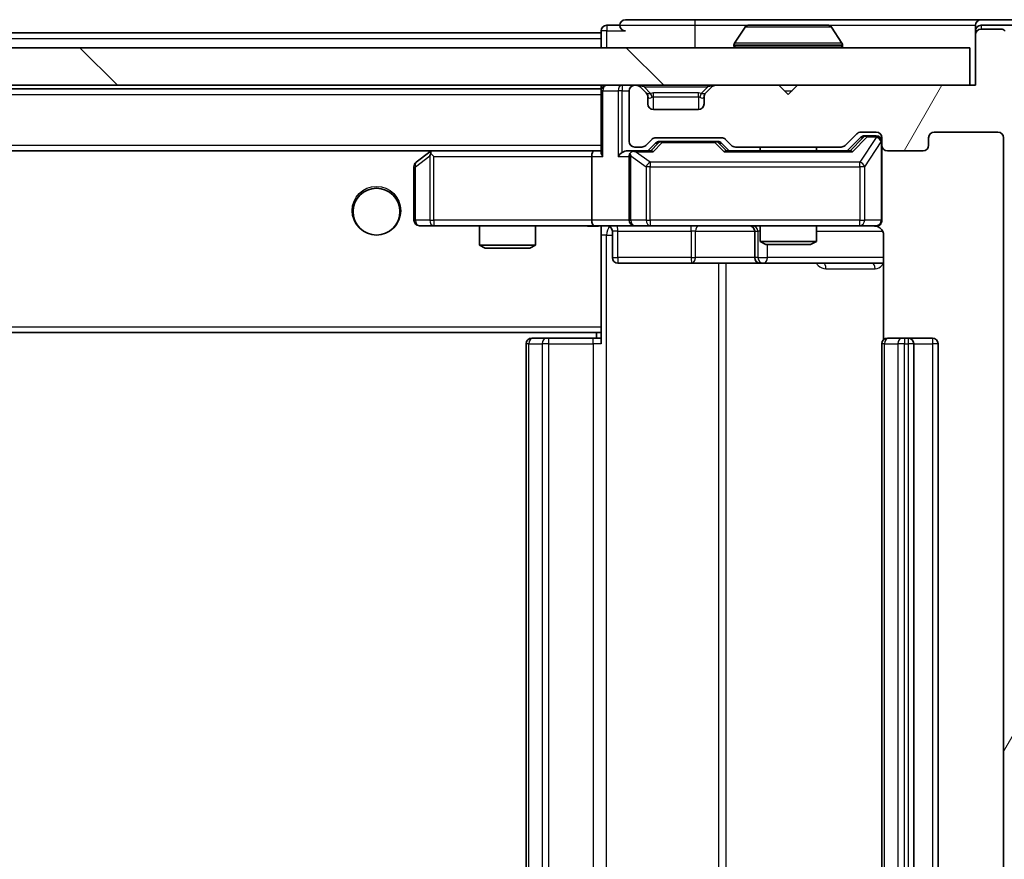
# Model space of a CAD drawing. Units: millimetres. Extents: x 0 to 10422, y 0 to 1826.
# Drawn here: x 3371 to 3423, y 1393 to 1438 of the extents above; entities that cross this region are included whole.
import ezdxf

# ---------------------------------------------------------------- set-up
doc = ezdxf.new("R2010")
doc.units = ezdxf.units.MM
doc.header["$LTSCALE"] = 2.5
doc.layers.get('Defpoints').update_dxf_attribs({"lineweight": 25})
for name, color, linetype, lineweight in [('Dimension (ISO)', 7, 'Continuous', 18), ('Visible (ISO)', 7, 'Continuous', 35), ('Visible Narrow (ISO)', 7, 'Continuous', 25)]:
    doc.layers.add(name, color=color, linetype=linetype, lineweight=lineweight)
doc.layers.add('Hatch (ISO)', color=1, linetype='Continuous', lineweight=18, true_color=0xff0000)
doc.styles.add('Note Text (TK)', font='MS PGothic.ttf')
doc.dimstyles.new('Default - Method 1b (TK)', dxfattribs={"dimscale": 2.5, "dimtxt": 2.5, "dimasz": 2.5, "dimexe": 1, "dimexo": 1.5, "dimgap": 1, "dimtad": 1, "dimrnd": 1e-08, "dimdsep": 46, "dimtxsty": 'Note Text (TK)', "dimcen": 0.09, "dimdle": 5, "dimclrd": 100, "dimclre": 100, "dimclrt": 7, "dimadec": 1, "dimazin": 1, "dimtfac": 1, "dimtmove": 0, "dimatfit": 3, "dimfxl": 1, "dimtolj": 1, "dimlwd": -1, "dimlwe": -1, "dimarcsym": 0})

# ---------------------------------------------------------------- blocks, each defined once
blk = doc.blocks.new('*D39')
at = {"layer": 'Defpoints', "color": 0, "transparency": 16777216}
for p in [(3421.572, 1434.823), (3421.572, 1353.823), (3499.572, 1353.823)]:
    blk.add_point(p, dxfattribs=at)
at = {"layer": 'Dimension (ISO)', "color": 100, "transparency": 16777216}
for p, q in [((3431.322, 1434.823), (3506.072, 1434.823)), ((3499.572, 1418.573), (3499.572, 1370.073)), ((3431.322, 1353.823), (3506.072, 1353.823))]:
    blk.add_line(p, q, dxfattribs=at)
for points in [[(3496.864, 1418.573), (3502.281, 1418.573), (3499.572, 1434.823)], [(3496.864, 1370.073), (3502.281, 1370.073), (3499.572, 1353.823)]]:
    blk.add_solid(points, dxfattribs=at)
at = {"layer": 'Dimension (ISO)', "color": 7, "transparency": 16777216, "insert": (3484.947, 1385.274), "char_height": 16.25, "attachment_point": 4, "rotation": 90, "style": 'Note Text (TK)'}
blk.add_mtext('\\A1;81', dxfattribs=at)

msp = doc.modelspace()

# ---------------------------------------------------------------- hatches: boundary and pattern name
at = {"layer": 'Hatch (ISO)'}
h = msp.add_hatch(dxfattribs=at)
h.set_pattern_fill('ANSI31', color=256, scale=165.1, angle=14.99998, style=0)
h.set_pattern_definition([(60, (893.25, -52), (-17.8726, 10.31876), [])])
edge = h.paths.add_edge_path()
edge.add_line((3414.3979, 1357.1227), (3408.7465, 1357.1227))
edge.add_ellipse((3408.7465, 1356.8227), major_axis=(-0.3, 0), ratio=1, start_angle=270, end_angle=315)
edge.add_line((3408.5343, 1357.0348), (3408.2101, 1356.7106))
edge.add_ellipse((3407.9979, 1356.9227), major_axis=(-0.2121, -0.2121), ratio=1, start_angle=45, end_angle=90, ccw=False)
edge.add_line((3407.9979, 1356.6227), (3404.4965, 1356.6227))
edge.add_ellipse((3404.4965, 1356.9227), major_axis=(-0.3, 0), ratio=1, start_angle=45, end_angle=90, ccw=False)
edge.add_line((3404.2843, 1356.7106), (3403.9601, 1357.0348))
edge.add_ellipse((3403.7479, 1356.8227), major_axis=(-0.2121, 0.2121), ratio=1, start_angle=270, end_angle=315)
edge.add_line((3403.7479, 1357.1227), (3403.3722, 1357.1227))
edge.add_ellipse((3403.3722, 1356.8227), major_axis=(-0.3, 0), ratio=1, start_angle=270, end_angle=360)
edge.add_line((3403.0722, 1356.8227), (3403.0722, 1354.1227))
edge.add_ellipse((3403.3722, 1354.1227), major_axis=(0, -0.3), ratio=1, start_angle=270, end_angle=360)
edge.add_line((3403.3722, 1353.8227), (3403.4479, 1353.8227))
edge.add_ellipse((3403.4479, 1354.1227), major_axis=(0.3, 0), ratio=1, start_angle=270, end_angle=315)
edge.add_line((3403.6601, 1353.9106), (3403.9843, 1354.2348))
edge.add_ellipse((3403.7722, 1354.447), major_axis=(0.2121, 0.2121), ratio=1, start_angle=270, end_angle=315)
edge.add_line((3404.0722, 1354.447), (3404.0722, 1354.8227))
edge.add_ellipse((3404.3722, 1354.8227), major_axis=(0, 0.3), ratio=1, start_angle=0, end_angle=90, ccw=False)
edge.add_line((3404.3722, 1355.1227), (3406.7722, 1355.1227))
edge.add_ellipse((3406.7722, 1354.8227), major_axis=(0.3, 0), ratio=1, start_angle=0, end_angle=90, ccw=False)
edge.add_line((3407.0722, 1354.8227), (3407.0722, 1354.447))
edge.add_ellipse((3407.3722, 1354.447), major_axis=(0, -0.3), ratio=1, start_angle=270, end_angle=315)
edge.add_line((3407.1601, 1354.2348), (3407.4843, 1353.9106))
edge.add_ellipse((3407.6965, 1354.1227), major_axis=(0.2121, -0.2121), ratio=1, start_angle=270, end_angle=315)
edge.add_line((3407.6965, 1353.8227), (3411.0722, 1353.8227))
edge.add_line((3411.0722, 1353.8227), (3411.5722, 1354.3227))
edge.add_line((3411.5722, 1354.3227), (3412.0722, 1353.8227))
edge.add_line((3412.0722, 1353.8227), (3421.5722, 1353.8227))
edge.add_line((3421.5722, 1353.8227), (3421.5722, 1351.1227))
edge.add_ellipse((3421.8722, 1351.1227), major_axis=(0, -0.3), ratio=1, start_angle=270, end_angle=360)
edge.add_line((3421.8722, 1350.8227), (3422.9317, 1350.8227))
edge.add_ellipse((3422.9317, 1351.1227), major_axis=(0.3, 0), ratio=1, start_angle=270, end_angle=320.19443)
edge.add_line((3423.1622, 1350.9306), (3425.5027, 1353.7393))
edge.add_ellipse((3425.2722, 1353.9313), major_axis=(0.1921, 0.2305), ratio=1, start_angle=270, end_angle=309.80557)
edge.add_line((3425.5722, 1353.9313), (3425.5722, 1434.7141))
edge.add_ellipse((3425.2722, 1434.7141), major_axis=(0, 0.3), ratio=1, start_angle=270, end_angle=309.80557)
edge.add_line((3425.5027, 1434.9061), (3423.1622, 1437.7147))
edge.add_ellipse((3422.9317, 1437.5227), major_axis=(-0.1921, 0.2305), ratio=1, start_angle=270, end_angle=320.19443)
edge.add_line((3422.9317, 1437.8227), (3421.8722, 1437.8227))
edge.add_ellipse((3421.8722, 1437.5227), major_axis=(-0.3, 0), ratio=1, start_angle=270, end_angle=360)
edge.add_line((3421.5722, 1437.5227), (3421.5722, 1434.8227))
edge.add_line((3421.5722, 1434.8227), (3412.0722, 1434.8227))
edge.add_line((3412.0722, 1434.8227), (3411.5722, 1434.3227))
edge.add_line((3411.5722, 1434.3227), (3411.0722, 1434.8227))
edge.add_line((3411.0722, 1434.8227), (3407.6965, 1434.8227))
edge.add_ellipse((3407.6965, 1434.5227), major_axis=(-0.3, 0), ratio=1, start_angle=270, end_angle=315)
edge.add_line((3407.4843, 1434.7348), (3407.1601, 1434.4106))
edge.add_ellipse((3407.3722, 1434.1984), major_axis=(-0.2121, -0.2121), ratio=1, start_angle=270, end_angle=315)
edge.add_line((3407.0722, 1434.1984), (3407.0722, 1433.8227))
edge.add_ellipse((3406.7722, 1433.8227), major_axis=(0, -0.3), ratio=1, start_angle=0, end_angle=90, ccw=False)
edge.add_line((3406.7722, 1433.5227), (3404.3722, 1433.5227))
edge.add_ellipse((3404.3722, 1433.8227), major_axis=(-0.3, 0), ratio=1, start_angle=0, end_angle=90, ccw=False)
edge.add_line((3404.0722, 1433.8227), (3404.0722, 1434.1984))
edge.add_ellipse((3403.7722, 1434.1984), major_axis=(0, 0.3), ratio=1, start_angle=270, end_angle=315)
edge.add_line((3403.9843, 1434.4106), (3403.6601, 1434.7348))
edge.add_ellipse((3403.4479, 1434.5227), major_axis=(-0.2121, 0.2121), ratio=1, start_angle=270, end_angle=315)
edge.add_line((3403.4479, 1434.8227), (3403.3722, 1434.8227))
edge.add_ellipse((3403.3722, 1434.5227), major_axis=(-0.3, 0), ratio=1, start_angle=270, end_angle=360)
edge.add_line((3403.0722, 1434.5227), (3403.0722, 1431.8227))
edge.add_ellipse((3403.3722, 1431.8227), major_axis=(0, -0.3), ratio=1, start_angle=270, end_angle=360)
edge.add_line((3403.3722, 1431.5227), (3403.7479, 1431.5227))
edge.add_ellipse((3403.7479, 1431.8227), major_axis=(0.3, 0), ratio=1, start_angle=270, end_angle=315)
edge.add_line((3403.9601, 1431.6106), (3404.2843, 1431.9348))
edge.add_ellipse((3404.4965, 1431.7227), major_axis=(0.2121, 0.2121), ratio=1, start_angle=45, end_angle=90, ccw=False)
edge.add_line((3404.4965, 1432.0227), (3407.9979, 1432.0227))
edge.add_ellipse((3407.9979, 1431.7227), major_axis=(0.3, 0), ratio=1, start_angle=45, end_angle=90, ccw=False)
edge.add_line((3408.2101, 1431.9348), (3408.5343, 1431.6106))
edge.add_ellipse((3408.7465, 1431.8227), major_axis=(0.2121, -0.2121), ratio=1, start_angle=270, end_angle=315)
edge.add_line((3408.7465, 1431.5227), (3414.3979, 1431.5227))
edge.add_ellipse((3414.3979, 1431.8227), major_axis=(0.3, 0), ratio=1, start_angle=270, end_angle=315)
edge.add_line((3414.6101, 1431.6106), (3415.2343, 1432.2348))
edge.add_ellipse((3415.4465, 1432.0227), major_axis=(0.2121, 0.2121), ratio=1, start_angle=45, end_angle=90, ccw=False)
edge.add_line((3415.4465, 1432.3227), (3416.2722, 1432.3227))
edge.add_ellipse((3416.2722, 1432.0227), major_axis=(0.3, 0), ratio=1, start_angle=0, end_angle=90, ccw=False)
edge.add_line((3416.5722, 1432.0227), (3416.5722, 1431.6227))
edge.add_ellipse((3416.8722, 1431.6227), major_axis=(0, -0.3), ratio=1, start_angle=270, end_angle=360)
edge.add_line((3416.8722, 1431.3227), (3418.7722, 1431.3227))
edge.add_ellipse((3418.7722, 1431.6227), major_axis=(0.3, 0), ratio=1, start_angle=270, end_angle=360)
edge.add_line((3419.0722, 1431.6227), (3419.0722, 1432.0227))
edge.add_ellipse((3419.3722, 1432.0227), major_axis=(0, 0.3), ratio=1, start_angle=0, end_angle=90, ccw=False)
edge.add_line((3419.3722, 1432.3227), (3422.7722, 1432.3227))
edge.add_ellipse((3422.7722, 1432.0227), major_axis=(0.3, 0), ratio=1, start_angle=0, end_angle=90, ccw=False)
edge.add_line((3423.0722, 1432.0227), (3423.0722, 1356.6227))
edge.add_ellipse((3422.7722, 1356.6227), major_axis=(0, -0.3), ratio=1, start_angle=0, end_angle=90, ccw=False)
edge.add_line((3422.7722, 1356.3227), (3419.3722, 1356.3227))
edge.add_ellipse((3419.3722, 1356.6227), major_axis=(-0.3, 0), ratio=1, start_angle=0, end_angle=90, ccw=False)
edge.add_line((3419.0722, 1356.6227), (3419.0722, 1357.0227))
edge.add_ellipse((3418.7722, 1357.0227), major_axis=(0, 0.3), ratio=1, start_angle=270, end_angle=360)
edge.add_line((3418.7722, 1357.3227), (3416.8722, 1357.3227))
edge.add_ellipse((3416.8722, 1357.0227), major_axis=(-0.3, 0), ratio=1, start_angle=270, end_angle=360)
edge.add_line((3416.5722, 1357.0227), (3416.5722, 1356.6227))
edge.add_ellipse((3416.2722, 1356.6227), major_axis=(0, -0.3), ratio=1, start_angle=0, end_angle=90, ccw=False)
edge.add_line((3416.2722, 1356.3227), (3415.4465, 1356.3227))
edge.add_ellipse((3415.4465, 1356.6227), major_axis=(-0.3, 0), ratio=1, start_angle=45, end_angle=90, ccw=False)
edge.add_line((3415.2343, 1356.4106), (3414.6101, 1357.0348))
edge.add_ellipse((3414.3979, 1356.8227), major_axis=(-0.2121, 0.2121), ratio=1, start_angle=270, end_angle=315)
h = msp.add_hatch(dxfattribs=at)
h.set_pattern_fill('ANSI31', color=256, scale=165.1, angle=90.00021, style=0)
h.set_pattern_definition([(135.0002, (893.25, -52), (-14.59286, -14.59297), [])])
h.paths.add_polyline_path([(2931.8722, 1436.8227), (2931.8722, 1434.8227), (3421.2722, 1434.8227), (3421.2722, 1436.8227)])

# ---------------------------------------------------------------- linework, layer by layer
at = {"layer": 'Visible (ISO)'}
for p, q in [((3406.5722, 1438.3227), (3402.8722, 1438.3227)), ((3421.8722, 1438.3227), (3406.5722, 1438.3227)), ((3423.9317, 1438.3227), (3421.8722, 1438.3227)), ((3179.0822, 1437.6227), (3401.5722, 1437.6227)), ((3401.5722, 1437.7227), (3401.5722, 1437.6227)), ((3401.5722, 1437.3227), (3401.5722, 1437.6227)), ((3402.5722, 1438.0227), (3401.8722, 1438.0227)), ((3409.2631, 1437.9317), (3408.7045, 1437.0724)), ((3413.7137, 1438.0227), (3409.4307, 1438.0227)), ((3413.8814, 1437.9317), (3414.4399, 1437.0724)), ((3421.5722, 1437.7227), (3421.5722, 1438.0227)), ((3421.5722, 1437.7227), (3421.5722, 1437.5227)), ((3423.5308, 1438.0227), (3421.8722, 1438.0227)), ((3422.9317, 1437.8227), (3421.8722, 1437.8227)), ((3401.5722, 1437.3227), (3401.5722, 1436.8227)), ((3421.5722, 1437.5227), (3421.5722, 1434.8227)), ((3421.2722, 1436.8227), (2931.8722, 1436.8227)), ((3408.6722, 1436.9227), (3408.6722, 1436.9634)), ((3414.4722, 1436.9227), (3414.4722, 1436.9634)), ((3421.2722, 1434.8227), (3421.2722, 1436.8227)), ((2931.8722, 1434.8227), (3421.2722, 1434.8227)), ((2951.5722, 1434.6227), (3401.5722, 1434.6227)), ((3401.5722, 1434.8227), (3401.5722, 1434.6227)), ((3401.5722, 1434.5227), (3401.5722, 1434.6227)), ((3401.5722, 1434.5227), (3401.5722, 1431.2348)), ((3403.0722, 1434.5227), (3403.0722, 1431.8227)), ((3403.4479, 1434.8227), (3403.3722, 1434.8227)), ((3403.9843, 1434.4106), (3403.6601, 1434.7348)), ((3407.4843, 1434.7348), (3407.1601, 1434.4106)), ((3411.0722, 1434.8227), (3407.6965, 1434.8227)), ((3411.5722, 1434.3227), (3411.0722, 1434.8227)), ((3412.0722, 1434.8227), (3411.5722, 1434.3227)), ((3421.5722, 1434.8227), (3412.0722, 1434.8227)), ((3404.0048, 1434.3901), (3403.9843, 1434.4106)), ((3404.0722, 1433.8227), (3404.0722, 1434.1984)), ((3407.0722, 1434.1984), (3407.0722, 1433.8227)), ((3407.1601, 1434.4106), (3407.1396, 1434.3901)), ((3406.7722, 1433.5227), (3404.3722, 1433.5227)), ((3403.9601, 1431.6106), (3404.2843, 1431.9348)), ((3404.4965, 1432.0227), (3407.9979, 1432.0227)), ((3404.8399, 1431.8227), (3404.6965, 1431.8227)), ((3407.6545, 1431.8227), (3404.8399, 1431.8227)), ((3407.7979, 1431.8227), (3407.6545, 1431.8227)), ((3408.2101, 1431.9348), (3408.5343, 1431.6106)), ((3414.6101, 1431.6106), (3415.2343, 1432.2348)), ((3414.7222, 1431.3227), (3415.4343, 1432.0348)), ((3415.4465, 1432.3227), (3416.2722, 1432.3227)), ((3415.783, 1432.1227), (3415.6465, 1432.1227)), ((3416.2722, 1432.1227), (3415.783, 1432.1227)), ((3416.5722, 1432.0227), (3416.5722, 1431.6227)), ((3419.0722, 1431.6227), (3419.0722, 1432.0227)), ((3419.3722, 1432.3227), (3422.7722, 1432.3227)), ((3423.0722, 1432.0227), (3423.0722, 1356.6227)), ((2951.9479, 1431.3227), (3401.1965, 1431.3227)), ((3392.5055, 1431.3227), (3392.4255, 1431.2627)), ((3401.1965, 1431.3227), (3392.6055, 1431.3227)), ((3401.5722, 1431.3227), (3401.1965, 1431.3227)), ((3403.3722, 1431.3227), (3402.9965, 1431.3227)), ((3403.3722, 1431.5227), (3403.7479, 1431.5227)), ((3404.2483, 1431.3227), (3403.3722, 1431.3227)), ((3404.0722, 1431.3227), (3404.4843, 1431.7348)), ((3408.0101, 1431.7348), (3408.4222, 1431.3227)), ((3414.8983, 1431.3227), (3408.2461, 1431.3227)), ((3408.7465, 1431.5227), (3414.3979, 1431.5227)), ((3410.0722, 1431.5227), (3410.0722, 1431.3227)), ((3413.0722, 1431.5227), (3413.0722, 1431.3227)), ((3416.5722, 1427.6227), (3416.5722, 1431.6227)), ((3416.8722, 1431.3227), (3418.7722, 1431.3227)), ((3392.4255, 1431.2627), (3391.6922, 1430.7127)), ((3392.6356, 1431.0227), (3392.48, 1431.1783)), ((3401.0722, 1431.0227), (3401.0722, 1427.6227)), ((3403.0722, 1431.0227), (3403.0722, 1427.6227)), ((3391.5722, 1430.4727), (3391.5722, 1427.6227)), ((3391.8722, 1427.3227), (3392.6356, 1427.3227)), ((3392.6356, 1427.3227), (3401.1965, 1427.3227)), ((3395.0722, 1427.3227), (3395.0722, 1426.2761)), ((3398.0722, 1427.3227), (3398.0722, 1426.2761)), ((3403.3722, 1427.3227), (3401.1965, 1427.3227)), ((3401.5722, 1427.315), (3401.5722, 1427.0973)), ((3401.5722, 1427.0977), (3401.5722, 1421.9227)), ((3403.3722, 1427.3227), (3404.1904, 1427.3227)), ((3404.1904, 1427.3227), (3415.3868, 1427.3227)), ((3410.0722, 1427.3227), (3410.0722, 1426.4761)), ((3413.0722, 1427.3227), (3413.0722, 1426.4761)), ((3415.3868, 1427.3227), (3416.2722, 1427.3227)), ((3402.1735, 1427.0227), (3402.1735, 1425.6227)), ((3409.7777, 1427.0227), (3409.7777, 1425.6227)), ((3416.662, 1426.8227), (3416.662, 1421.2368)), ((3395.0722, 1426.2761), (3398.0722, 1426.2761)), ((3395.3789, 1426.1227), (3395.0722, 1426.2761)), ((3397.7655, 1426.1227), (3395.3789, 1426.1227)), ((3397.7655, 1426.1227), (3398.0722, 1426.2761)), ((3410.0722, 1426.4761), (3413.0722, 1426.4761)), ((3410.3789, 1426.3227), (3410.0722, 1426.4761)), ((3412.7655, 1426.3227), (3410.3789, 1426.3227)), ((3412.7655, 1426.3227), (3413.0722, 1426.4761)), ((3402.4735, 1425.3227), (3406.4032, 1425.3227)), ((3406.4032, 1425.3227), (3410.0777, 1425.3227)), ((3410.0777, 1425.3227), (3410.2492, 1425.3227)), ((3410.2492, 1425.3227), (3416.662, 1425.3227)), ((3401.5722, 1421.7086), (3401.5722, 1421.9227)), ((2951.5722, 1421.6227), (3401.5722, 1421.6227)), ((3397.8722, 1421.3227), (3397.9308, 1421.3227)), ((3398.6379, 1421.3227), (3397.9308, 1421.3227)), ((3398.6379, 1421.3227), (3398.7793, 1421.3227)), ((3401.158, 1421.3227), (3398.7793, 1421.3227)), ((3401.158, 1421.3227), (3401.5722, 1421.3227)), ((3401.3222, 1421.6227), (3401.3222, 1421.3227)), ((3401.5722, 1421.0227), (3401.5722, 1421.7086)), ((3416.8722, 1421.3227), (3416.9308, 1421.3227)), ((3417.6379, 1421.3227), (3416.9308, 1421.3227)), ((3417.6379, 1421.3227), (3417.7793, 1421.3227)), ((3417.9722, 1421.3227), (3417.7793, 1421.3227)), ((3419.2722, 1421.3227), (3417.9722, 1421.3227)), ((3397.5722, 1421.0227), (3397.5722, 1367.6227)), ((3416.5722, 1421.0227), (3416.5722, 1367.6227)), ((3418.2722, 1367.6227), (3418.2722, 1421.0227)), ((3419.5722, 1367.6227), (3419.5722, 1421.0227))]:
    msp.add_line(p, q, dxfattribs=at)
msp.add_circle((3389.5722, 1428.0727), 1.25, dxfattribs=at)
for centre, radius, start, end in [((3402.8722, 1438.0227), 0.3, 90, 180), ((3421.8722, 1438.0227), 0.3, 90, 180), ((3401.8722, 1437.7227), 0.3, 90, 180), ((3402.8722, 1438.0227), 0.3, 180, 270), ((3409.4307, 1437.8227), 0.2, 90, 146.97613), ((3413.7137, 1437.8227), 0.2, 33.02387, 90), ((3421.8722, 1437.7227), 0.3, 90, 180), ((3421.8722, 1437.5227), 0.3, 90, 180), ((3422.9317, 1437.5227), 0.3, 39.80557, 90), ((3408.8722, 1436.9634), 0.2, 146.97613, 180), ((3414.2722, 1436.9634), 0.2, 0, 33.02387), ((3408.7722, 1436.9227), 0.1, 180, 270), ((3414.3722, 1436.9227), 0.1, 270, 0), ((3401.8722, 1434.5227), 0.3, 90, 180), ((3403.3722, 1434.5227), 0.3, 90, 180), ((3403.4479, 1434.5227), 0.3, 45, 90), ((3407.6965, 1434.5227), 0.3, 90, 135), ((3403.7722, 1434.1984), 0.3, 0, 45), ((3407.3722, 1434.1984), 0.3, 135, 180), ((3404.3722, 1433.8227), 0.3, 180, 270), ((3406.7722, 1433.8227), 0.3, 270, 0), ((3403.3722, 1431.8227), 0.3, 180, 270), ((3404.4965, 1431.7227), 0.3, 90, 135), ((3407.9979, 1431.7227), 0.3, 45, 90), ((3415.4465, 1432.0227), 0.3, 90, 135), ((3416.2722, 1432.0227), 0.3, 0, 90), ((3416.2722, 1431.8227), 0.3, 0, 90), ((3419.3722, 1432.0227), 0.3, 90, 180), ((3422.7722, 1432.0227), 0.3, 0, 90), ((3392.6055, 1431.0227), 0.3, 113.43798, 126.8699), ((3392.6055, 1431.0227), 0.3, 90, 113.43798), ((3403.3722, 1431.0227), 0.3, 90, 113.43798), ((3403.7479, 1431.8227), 0.3, 270, 315), ((3408.7465, 1431.8227), 0.3, 225, 270), ((3414.3979, 1431.8227), 0.3, 270, 315), ((3416.8722, 1431.6227), 0.3, 180, 270), ((3418.7722, 1431.6227), 0.3, 270, 0), ((3403.3722, 1431.0227), 0.3, 148.75555, 180), ((3391.8722, 1430.4727), 0.3, 126.8699, 180), ((3391.8722, 1427.6227), 0.3, 180, 270), ((3403.3722, 1427.6227), 0.3, 180, 270), ((3416.2722, 1427.6227), 0.3, 270, 0), ((3401.8735, 1427.0227), 0.3, 0, 90), ((3409.4777, 1427.0227), 0.3, 0, 90), ((3416.0722, 1426.8227), 0.5, 75.52448, 90), ((3402.4735, 1425.6227), 0.3, 180, 270), ((3410.0777, 1425.6227), 0.3, 180, 270), ((3397.8722, 1421.0227), 0.3, 90, 180), ((3416.8722, 1421.0227), 0.3, 90, 180), ((3417.9722, 1421.0227), 0.3, 0, 90), ((3419.2722, 1421.0227), 0.3, 0, 90)]:
    msp.add_arc(centre, radius, start, end, dxfattribs=at)
for centre, major_axis, ratio, start_param, end_param in [((3404.6965, 1431.5227), (-0.3, 0), 0.9998508, 4.712389, 5.4978618), ((3407.7979, 1431.5227), (0.3, 0), 0.9998508, 0.7853235, 1.5707963), ((3415.6465, 1431.8227), (-0.3, 0), 0.9998508, 4.712389, 5.4978618), ((3401.1965, 1431.0227), (0, -0.3), 0.4142136, 3.1415927, 4.712389), ((3402.9965, 1431.0227), (-0.4243, 0), 0.7071068, 4.712389, 5.4977871), ((3403.4044, 1431.0227), (-0.6487, 0.2044), 0.3384375, 4.8186392, 5.0530703), ((3404.3514, 1431.0227), (0.1246, -0.2958), 0.4004104, 2.3310669, 2.974568), ((3408.143, 1431.0227), (-0.1246, -0.2958), 0.4004104, 3.3086173, 3.9521184), ((3415.0014, 1431.0227), (0.1246, -0.2958), 0.4004104, 2.3310669, 2.974568), ((3392.6356, 1431.0452), (0.2411, 0.4823), 0.3700244, 1.4790131, 1.7537399), ((3401.8722, 1431.0227), (-0.2772, 0.2772), 0.4142136, 0.3926991, 1.1780972), ((3402.6965, 1431.0227), (-0.2772, -0.2772), 0.4142136, 4.3196899, 5.1050881), ((3403.3722, 1431.0452), (-0.2515, 0.483), 0.3384375, 1.1216156, 1.3963425), ((3401.1965, 1427.6227), (0, -0.3), 0.4142136, 4.712389, 6.2831853)]:
    msp.add_ellipse(centre, major_axis=major_axis, ratio=ratio, start_param=start_param, end_param=end_param, dxfattribs=at)
for points, knots in [([(3409.5547, 1438.0227), (3409.554, 1438.0227), (3409.5533, 1438.0227), (3409.5515, 1438.0227), (3409.5505, 1438.0227), (3409.5495, 1438.0227)], [-0.00023059908, -0.00023059908, -0.00023059908, -0.00023059908, 0, 0, 0.00033832945, 0.00033832945, 0.00033832945, 0.00033832945]), ([(3409.5495, 1438.0227), (3409.5504, 1438.0227), (3409.5514, 1438.0227), (3409.553, 1438.0227), (3409.5536, 1438.0227), (3409.5543, 1438.0227)], [-0.00033832945, -0.00033832945, -0.00033832945, -0.00033832945, 0, 0, 0.00024151791, 0.00024151791, 0.00024151791, 0.00024151791]), ([(3411.9616, 1438.0227), (3411.9615, 1438.0227), (3411.9614, 1438.0227), (3411.961, 1438.0227), (3411.9607, 1438.0227), (3411.9604, 1438.0227)], [-0.00005424966, -0.00005424966, -0.00005424966, -0.00005424966, 0, 0, 0.00024151791, 0.00024151791, 0.00024151791, 0.00024151791]), ([(3411.9616, 1438.0227), (3411.9617, 1438.0227), (3411.9619, 1438.0227), (3411.9622, 1438.0227), (3411.9624, 1438.0227), (3411.9626, 1438.0227)], [-0.00023059908, -0.00023059908, -0.00023059908, -0.00023059908, 0, 0, 0.00033832945, 0.00033832945, 0.00033832945, 0.00033832945]), ([(3392.4862, 1431.2979), (3392.4853, 1431.2955), (3392.4843, 1431.293), (3392.4791, 1431.2757), (3392.4766, 1431.2564), (3392.4762, 1431.2192), (3392.4775, 1431.1983), (3392.48, 1431.1783)], [0.381031219, 0.381031219, 0.381031219, 0.381031219, 0.382741903, 0.382741903, 0.391761654, 0.391761654, 0.398553638, 0.398553638, 0.398553638, 0.398553638]), ([(3403.2529, 1431.2979), (3403.2466, 1431.2952), (3403.2405, 1431.2923), (3403.208, 1431.2756), (3403.1789, 1431.2541), (3403.1427, 1431.2171), (3403.1276, 1431.1974), (3403.1157, 1431.1783)], [0.250886757, 0.250886757, 0.250886757, 0.250886757, 0.252877969, 0.252877969, 0.261958418, 0.261958418, 0.268388032, 0.268388032, 0.268388032, 0.268388032]), ([(3416.5722, 1427.6227), (3416.5722, 1427.6227), (3416.5722, 1427.6078), (3416.5722, 1427.5989), (3416.5722, 1427.5974), (3416.5722, 1427.5966), (3416.5722, 1427.5965), (3416.5722, 1427.5964), (3416.5722, 1427.5965), (3416.5722, 1427.596), (3416.5722, 1427.596), (3416.5722, 1427.5955), (3416.5722, 1427.5954), (3416.5722, 1427.5951), (3416.5722, 1427.595), (3416.5722, 1427.5946), (3416.5722, 1427.5943), (3416.5722, 1427.593), (3416.5722, 1427.5919), (3416.572, 1427.582), (3416.5714, 1427.5731), (3416.5687, 1427.5493), (3416.5658, 1427.5344), (3416.5534, 1427.4892), (3416.54, 1427.4596), (3416.5048, 1427.4055), (3416.4821, 1427.3805), (3416.4314, 1427.3411), (3416.4029, 1427.3258), (3416.3436, 1427.3048), (3416.312, 1427.2988), (3416.2527, 1427.2968), (3416.2243, 1427.2997), (3416.1972, 1427.3068)], [0, 0, 0, 0, 0.05281999, 0.05281999, 0.06906004, 0.06906004, 0.07210481, 0.07210481, 0.07438843, 0.07438843, 0.07481761, 0.07481761, 0.07490041, 0.07490041, 0.07498394, 0.07498394, 0.07506756, 0.07506756, 0.07540702, 0.07540702, 0.07805398, 0.07805398, 0.08258499, 0.08258499, 0.0921136, 0.0921136, 0.10195528, 0.10195528, 0.11140462, 0.11140462, 0.12083012, 0.12083012, 0.12921615, 0.12921615, 0.12921615, 0.12921615]), ([(3401.5722, 1427.3109), (3401.379, 1427.3009), (3401.1852, 1427.2945), (3400.7977, 1427.3056), (3400.6038, 1427.3227), (3400.4097, 1427.3227)], [0, 0, 0, 0, 0.05805072, 0.05805072, 0.11630897, 0.11630897, 0.11630897, 0.11630897]), ([(3416.2918, 1427.2981), (3416.3064, 1427.2936), (3416.3206, 1427.2887), (3416.3945, 1427.2592), (3416.4605, 1427.217), (3416.5534, 1427.1284), (3416.5974, 1427.0667), (3416.6468, 1426.9536), (3416.662, 1426.8829), (3416.662, 1426.8227)], [0.090531869, 0.090531869, 0.090531869, 0.090531869, 0.094854307, 0.094854307, 0.114425932, 0.114425932, 0.133369726, 0.133369726, 0.151444025, 0.151444025, 0.151444025, 0.151444025])]:
    msp.add_open_spline(points, degree=3, knots=knots, dxfattribs=at)
at = {"layer": 'Visible Narrow (ISO)'}
for p, q in [((3406.5722, 1438.3227), (3406.5722, 1438.0227)), ((3401.8722, 1437.7227), (3401.5722, 1437.7227)), ((3401.8722, 1438.0227), (3401.8722, 1437.7227)), ((3401.8722, 1437.7227), (3402.8722, 1437.7227)), ((3401.8722, 1436.8227), (3401.8722, 1437.7227)), ((3402.5722, 1438.0227), (3406.5722, 1438.0227)), ((3406.5722, 1438.0227), (3406.5722, 1436.8227)), ((3406.5722, 1438.0227), (3409.4307, 1438.0227)), ((3413.8814, 1437.9317), (3409.2631, 1437.9317)), ((3413.7137, 1438.0227), (3421.5722, 1438.0227)), ((3421.6486, 1437.7227), (3421.5722, 1437.7227)), ((3421.8722, 1438.0227), (3421.8722, 1437.8227)), ((3179.2772, 1437.3227), (3401.5722, 1437.3227)), ((3414.4399, 1437.0724), (3408.7045, 1437.0724)), ((3414.4722, 1436.9634), (3408.6722, 1436.9634)), ((3408.6722, 1436.9227), (3414.4722, 1436.9227)), ((3401.6601, 1434.5227), (3401.5722, 1434.5227)), ((3401.6601, 1434.5227), (3402.4843, 1434.5227)), ((3401.6601, 1431.0227), (3401.6601, 1434.5227)), ((3402.6965, 1434.5227), (3402.4843, 1434.5227)), ((3402.4843, 1434.5227), (3402.4843, 1431.0227)), ((3402.6965, 1434.8227), (3402.6965, 1434.5227)), ((3402.6965, 1434.5227), (3403.0722, 1434.5227)), ((3402.6965, 1431.2348), (3402.6965, 1434.5227)), ((3403.8722, 1434.7348), (3403.8722, 1434.8227)), ((3403.8722, 1434.7348), (3404.2169, 1434.3901)), ((3403.8722, 1434.7348), (3407.2722, 1434.7348)), ((3407.2722, 1434.7348), (3406.9275, 1434.3901)), ((3407.2722, 1434.7348), (3407.2722, 1434.8227)), ((3411.3722, 1434.5227), (3411.7722, 1434.5227)), ((2951.5722, 1434.3227), (3401.5722, 1434.3227)), ((3404.0722, 1434.1984), (3404.0824, 1434.178)), ((3404.3722, 1434.1984), (3404.3722, 1434.4106)), ((3406.7722, 1434.4106), (3404.3722, 1434.4106)), ((3404.3722, 1434.1984), (3406.7722, 1434.1984)), ((3404.3722, 1433.5227), (3404.3722, 1434.1984)), ((3406.7722, 1434.1984), (3406.7722, 1434.4106)), ((3406.7722, 1434.1984), (3406.7722, 1433.5227)), ((3407.062, 1434.178), (3407.0722, 1434.1984)), ((3404.8399, 1431.8227), (3404.8399, 1431.7627)), ((3407.6545, 1431.7627), (3407.6545, 1431.8227)), ((3415.5709, 1432.0348), (3414.8752, 1431.3227)), ((3415.0014, 1431.2627), (3415.783, 1432.0627)), ((3416.2722, 1432.0408), (3415.3868, 1430.7127)), ((3415.4343, 1432.0348), (3415.5709, 1432.0348)), ((3415.783, 1432.1227), (3415.783, 1432.0627)), ((3415.783, 1432.0627), (3416.2722, 1432.0627)), ((3416.2722, 1432.0627), (3416.2722, 1432.1227)), ((3416.2722, 1432.0627), (3416.2722, 1432.0408)), ((2951.5722, 1431.6227), (3401.5722, 1431.6227)), ((3404.6278, 1431.7348), (3404.2252, 1431.3227)), ((3404.3514, 1431.2627), (3404.8399, 1431.7627)), ((3404.4843, 1431.7348), (3404.6278, 1431.7348)), ((3404.8399, 1431.7627), (3407.6545, 1431.7627)), ((3407.6545, 1431.7627), (3408.143, 1431.2627)), ((3408.2692, 1431.3227), (3407.8666, 1431.7348)), ((3407.8666, 1431.7348), (3408.0101, 1431.7348)), ((3415.6551, 1430.4727), (3416.5405, 1431.8008)), ((3416.5722, 1431.8008), (3416.5405, 1431.8008)), ((3416.5405, 1431.8008), (3416.5405, 1427.6227)), ((3391.6529, 1430.4727), (3392.4162, 1431.0452)), ((3392.4162, 1431.0452), (3392.4162, 1427.6227)), ((3392.6356, 1431.0227), (3401.0722, 1431.0227)), ((3392.6356, 1427.6227), (3392.6356, 1431.0227)), ((3401.0722, 1431.0227), (3401.6601, 1431.0227)), ((3402.4843, 1431.0227), (3403.0722, 1431.0227)), ((3403.1675, 1431.0452), (3403.9858, 1430.4727)), ((3403.1675, 1427.6227), (3403.1675, 1431.0452)), ((3403.4044, 1431.2627), (3404.3514, 1431.2627)), ((3404.1904, 1430.7127), (3403.4044, 1431.2627)), ((3408.143, 1431.2627), (3415.0014, 1431.2627)), ((3391.5722, 1430.4727), (3391.6529, 1430.4727)), ((3391.6529, 1427.6227), (3391.6529, 1430.4727)), ((3404.1904, 1430.4727), (3403.9858, 1430.4727)), ((3403.9858, 1430.4727), (3403.9858, 1427.6227)), ((3404.1904, 1430.7127), (3404.1904, 1430.4727)), ((3415.3868, 1430.7127), (3404.1904, 1430.7127)), ((3404.1904, 1427.6227), (3404.1904, 1430.4727)), ((3404.1904, 1430.4727), (3415.3868, 1430.4727)), ((3415.3868, 1430.4727), (3415.3868, 1430.7127)), ((3415.6551, 1430.4727), (3415.3868, 1430.4727)), ((3415.3868, 1430.4727), (3415.3868, 1427.6227)), ((3415.6551, 1427.6227), (3415.6551, 1430.4727)), ((3391.5722, 1427.6227), (3391.6529, 1427.6227)), ((3392.4162, 1427.6227), (3391.6529, 1427.6227)), ((3392.4162, 1427.6227), (3392.6356, 1427.6227)), ((3401.0722, 1427.6227), (3392.6356, 1427.6227)), ((3392.6356, 1427.6227), (3392.6356, 1427.3227)), ((3403.0722, 1427.6227), (3401.0722, 1427.6227)), ((3403.0722, 1427.6227), (3403.1675, 1427.6227)), ((3403.9858, 1427.6227), (3403.1675, 1427.6227)), ((3403.9858, 1427.6227), (3404.1904, 1427.6227)), ((3404.1904, 1427.6227), (3404.1904, 1427.3227)), ((3415.3868, 1427.6227), (3404.1904, 1427.6227)), ((3415.3868, 1427.6227), (3415.6551, 1427.6227)), ((3415.3868, 1427.3227), (3415.3868, 1427.6227)), ((3416.5405, 1427.6227), (3415.6551, 1427.6227)), ((3416.5405, 1427.6227), (3416.5722, 1427.6227)), ((3401.8651, 1426.8227), (3401.5722, 1426.8227)), ((3401.8651, 1361.8227), (3401.8651, 1426.8227)), ((3401.8651, 1426.8227), (3402.1735, 1426.8227)), ((3402.4604, 1427.0227), (3402.1735, 1427.0227)), ((3402.4604, 1427.0227), (3406.3901, 1427.0227)), ((3402.4604, 1425.6227), (3402.4604, 1427.0227)), ((3406.6153, 1427.0227), (3406.3901, 1427.0227)), ((3406.3901, 1427.0227), (3406.3901, 1425.6227)), ((3406.6153, 1427.0227), (3409.7777, 1427.0227)), ((3406.6153, 1425.6227), (3406.6153, 1427.0227)), ((3409.778, 1427.0227), (3409.7777, 1427.0227)), ((3409.778, 1427.0227), (3409.9495, 1427.0227)), ((3409.778, 1425.6227), (3409.778, 1427.0227)), ((3410.0722, 1427.0227), (3409.9495, 1427.0227)), ((3409.9495, 1427.0227), (3409.9495, 1425.6227)), ((3413.0722, 1427.0227), (3416.6164, 1427.0227)), ((3410.4614, 1425.6227), (3410.4614, 1426.3227)), ((3402.1735, 1425.6227), (3402.4604, 1425.6227)), ((3406.3901, 1425.6227), (3402.4604, 1425.6227)), ((3406.3901, 1425.6227), (3406.6153, 1425.6227)), ((3409.7777, 1425.6227), (3406.6153, 1425.6227)), ((3409.7777, 1425.6227), (3409.778, 1425.6227)), ((3409.9495, 1425.6227), (3409.778, 1425.6227)), ((3409.9495, 1425.6227), (3410.4614, 1425.6227)), ((3416.662, 1425.6227), (3410.4614, 1425.6227)), ((3407.8431, 1425.3227), (3407.8431, 1363.3227)), ((3408.2474, 1363.3227), (3408.2474, 1425.3227)), ((3413.5871, 1425.0227), (3416.2171, 1425.0227)), ((2951.5722, 1421.9227), (3401.5722, 1421.9227)), ((3398.7793, 1421.0227), (3398.7793, 1421.3227)), ((3401.158, 1421.0227), (3401.158, 1421.3227)), ((3417.7793, 1421.3227), (3417.7793, 1421.0227)), ((3417.9722, 1421.3227), (3417.9722, 1421.0227)), ((3419.2722, 1421.3227), (3419.2722, 1421.0227)), ((3397.7187, 1421.0227), (3397.5722, 1421.0227)), ((3397.7187, 1367.6227), (3397.7187, 1421.0227)), ((3397.7187, 1421.0227), (3398.4258, 1421.0227)), ((3398.4258, 1421.0227), (3398.4258, 1367.6227)), ((3398.7793, 1421.0227), (3398.4258, 1421.0227)), ((3398.7793, 1367.6227), (3398.7793, 1421.0227)), ((3398.7793, 1421.0227), (3401.158, 1421.0227)), ((3401.158, 1421.0227), (3401.158, 1367.6227)), ((3401.5722, 1421.0227), (3401.158, 1421.0227)), ((3416.7187, 1421.0227), (3416.5722, 1421.0227)), ((3416.7187, 1367.6227), (3416.7187, 1421.0227)), ((3416.7187, 1421.0227), (3417.4258, 1421.0227)), ((3417.4258, 1421.0227), (3417.4258, 1367.6227)), ((3417.7793, 1421.0227), (3417.4258, 1421.0227)), ((3417.7793, 1367.6227), (3417.7793, 1421.0227)), ((3417.7793, 1421.0227), (3417.9722, 1421.0227)), ((3417.9722, 1421.0227), (3417.9722, 1367.6227)), ((3418.2722, 1421.0227), (3417.9722, 1421.0227)), ((3418.2722, 1421.0227), (3419.2722, 1421.0227)), ((3419.2722, 1421.0227), (3419.2722, 1367.6227)), ((3419.5722, 1421.0227), (3419.2722, 1421.0227))]:
    msp.add_line(p, q, dxfattribs=at)
msp.add_circle((3389.5722, 1428.1227), 1.3, dxfattribs=at)
for centre, radius, start, end in [((3404.3722, 1433.8106), 0.6, 90, 105), ((3406.7722, 1433.8106), 0.6, 75, 90), ((3407.6545, 1431.5227), 0.3, 45, 90.00428)]:
    msp.add_arc(centre, radius, start, end, dxfattribs=at)
for centre, major_axis, ratio, start_param, end_param in [((3401.8722, 1434.5227), (0, 0.3), 0.7071068, 0, 1.5707963), ((3402.6965, 1434.5227), (0, 0.3), 0.7071068, 0, 1.5707963), ((3404.2965, 1434.5227), (-0.6476, 0.2345), 0.1095524, 5.465756, 6.5129536), ((3406.8479, 1434.5227), (0.6476, 0.2345), 0.1095524, 6.053417, 7.1006146), ((3403.7926, 1434.178), (0.2121, 0.2121), 0.9351131, 5.4642684, 6.2831853), ((3404.3722, 1434.447), (-0.3688, -0.0542), 0.100173, 0.0743487, 1.1215463), ((3404.3722, 1434.447), (-0.2751, -0.289), 0.4138619, 6.1349654, 7.1821629), ((3404.2169, 1434.178), (0.0776, -0.2898), 0.2505628, 1.5037588, 2.3226757), ((3404.3722, 1433.5984), (0, 0.6), 0.5, 0, 0.2617994), ((3406.7722, 1433.5984), (0, 0.6), 0.5, 6.0213859, 6.2831853), ((3406.9275, 1434.178), (-0.0776, -0.2898), 0.2505628, 3.9605096, 4.7794265), ((3406.7722, 1434.447), (0.2751, -0.289), 0.4138619, 5.3842077, 6.4314052), ((3406.7722, 1434.447), (-0.3688, 0.0542), 0.100173, 2.0200464, 3.0672439), ((3407.3518, 1434.178), (-0.2121, 0.2121), 0.9351131, 0, 0.8189169), ((3404.8399, 1431.5227), (0, 0.3), 0.9998508, 0, 0.7854728), ((3415.783, 1431.8227), (0, 0.3), 0.9998508, 0, 0.7854728), ((3415.783, 1431.8227), (-0.2146, 0.2096), 0.6901674, 5.305635, 6.266302), ((3416.2722, 1431.8227), (0.3, 0), 0.8, 0, 1.5707963), ((3416.2722, 1431.8008), (0.3, 0), 0.8, 0, 1.5707963), ((3416.2722, 1431.8008), (0.2496, -0.1664), 0.7427814, 0.7314474, 2.0305866), ((3404.8399, 1431.5227), (-0.2146, 0.2096), 0.6901674, 5.305635, 6.266302), ((3407.6545, 1431.5227), (0.2146, 0.2096), 0.6901674, 0.0168833, 0.9775503), ((3391.8722, 1430.4727), (-0.18, 0.24), 0.6509254, 0, 1.116638), ((3404.1904, 1430.4727), (-0.172, -0.2458), 0.6073134, 3.9975941, 5.1142321), ((3415.3868, 1430.4727), (-0.2496, 0.1664), 0.7427814, 3.87304, 5.1721792), ((3391.8722, 1427.6227), (0, -0.3), 0.7311768, 4.712389, 6.2831853), ((3392.6356, 1427.6227), (0, -0.3), 0.7311768, 4.712389, 6.2831853), ((3403.3722, 1427.6227), (0, -0.3), 0.682188, 4.712389, 6.2831853), ((3404.1904, 1427.6227), (0, -0.3), 0.682188, 4.712389, 6.2831853), ((3415.3868, 1427.6227), (0, -0.3), 0.8944272, 0, 1.5707963), ((3416.2722, 1427.6227), (0, -0.3), 0.8944272, 0, 1.5707963), ((3402.2187, 1426.8227), (0, -0.5), 0.7071068, 3.6320888, 4.712389), ((3402.4473, 1427.0227), (0, 0.3), 0.0436194, 4.712389, 6.2831853), ((3406.377, 1427.0227), (0, 0.3), 0.0436194, 4.712389, 6.2831853), ((3406.8274, 1427.0227), (0, 0.3), 0.7071068, 0, 1.5707963), ((3409.4782, 1427.0227), (0, 0.3), 0.9990482, 4.712389, 6.2831853), ((3409.6498, 1427.0227), (0, 0.3), 0.9990482, 4.712389, 6.2831853), ((3402.4735, 1425.6227), (0, -0.3), 0.0436194, 4.712389, 6.2831853), ((3406.4032, 1425.6227), (0, -0.3), 0.0436194, 4.712389, 6.2831853), ((3406.4032, 1425.6227), (0, -0.3), 0.7071068, 0, 1.5707963), ((3410.0777, 1425.6227), (0, -0.3), 0.9990482, 4.712389, 6.2831853), ((3410.2492, 1425.6227), (0, -0.3), 0.9990482, 4.712389, 6.2831853), ((3410.2492, 1425.6227), (0, -0.3), 0.7071068, 0, 1.5707963), ((3413.4595, 1425.0227), (0, 0.3), 0.4251427, 4.712389, 6.2831853), ((3416.0418, 1425.0227), (0, 0.3), 0.5845417, 4.712389, 6.2831853), ((3397.9308, 1421.0227), (0, 0.3), 0.7071068, 0, 1.5707963), ((3398.6379, 1421.0227), (0, 0.3), 0.7071068, 0, 1.5707963), ((3416.9308, 1421.0227), (0, 0.3), 0.7071068, 0, 1.5707963), ((3417.6379, 1421.0227), (0, 0.3), 0.7071068, 0, 1.5707963)]:
    msp.add_ellipse(centre, major_axis=major_axis, ratio=ratio, start_param=start_param, end_param=end_param, dxfattribs=at)
for points, knots in [([(3401.5722, 1427.315), (3401.4664, 1427.3115), (3401.2407, 1427.3048), (3400.8325, 1427.3095), (3400.5603, 1427.3227), (3400.4097, 1427.3227)], [-0.11479384, -0.11479384, -0.11479384, -0.11479384, -0.08309873, -0.04985924, 0, 0, 0, 0]), ([(3416.2722, 1427.3227), (3416.2453, 1427.3227), (3416.2078, 1427.3108), (3416.1973, 1427.3069), (3416.1972, 1427.3069)], [0, 0, 0, 0, 0.049859236, 0.074882887, 0.074882887, 0.074882887, 0.074882887]), ([(3413.0707, 1425.3227), (3413.099, 1425.2742), (3413.233, 1425.1043), (3413.4372, 1425.0227), (3413.5871, 1425.0227)], [-0.065903572, -0.065903572, -0.065903572, -0.065903572, -0.048782062, 0, 0, 0, 0]), ([(3416.2171, 1425.0227), (3416.3476, 1425.0227), (3416.5194, 1425.1083), (3416.6239, 1425.2768), (3416.6453, 1425.3227)], [-0.09474832, -0.09474832, -0.09474832, -0.09474832, -0.04737416, -0.031458042, -0.031458042, -0.031458042, -0.031458042])]:
    msp.add_open_spline(points, degree=3, knots=knots, dxfattribs=at)

# ---------------------------------------------------------------- dimensions: what is measured, and where the dimension line sits
at = {"layer": 'Dimension (ISO)', "color": 100, "true_color": 0x00ff3f}
dim = msp.add_linear_dim(base=(3499.5722, 1353.8227), p1=(3421.5722, 1434.8227), p2=(3421.5722, 1353.8227), angle=90, dimstyle='Default - Method 1b (TK)', override={"dimscale": 0, "dimtxt": 16.25, "dimasz": 16.25, "dimexe": 6.5, "dimexo": 9.75, "dimgap": 6.5, "dimdec": 2, "dimcen": 0.585, "dimtol": 0, "dimlim": 0, "dimtp": 0, "dimtm": 0, "dimtdec": 2, "dimtix": 0, "dimtofl": 0, "dimtmove": 0, "dimatfit": 1}, dxfattribs=at)
dim.commit()
dim.dimension.update_dxf_attribs({"geometry": '*D39', "text_midpoint": (3499.5722, 1394.3227), "dimtype": 128})

doc.saveas('drawing.dxf')
